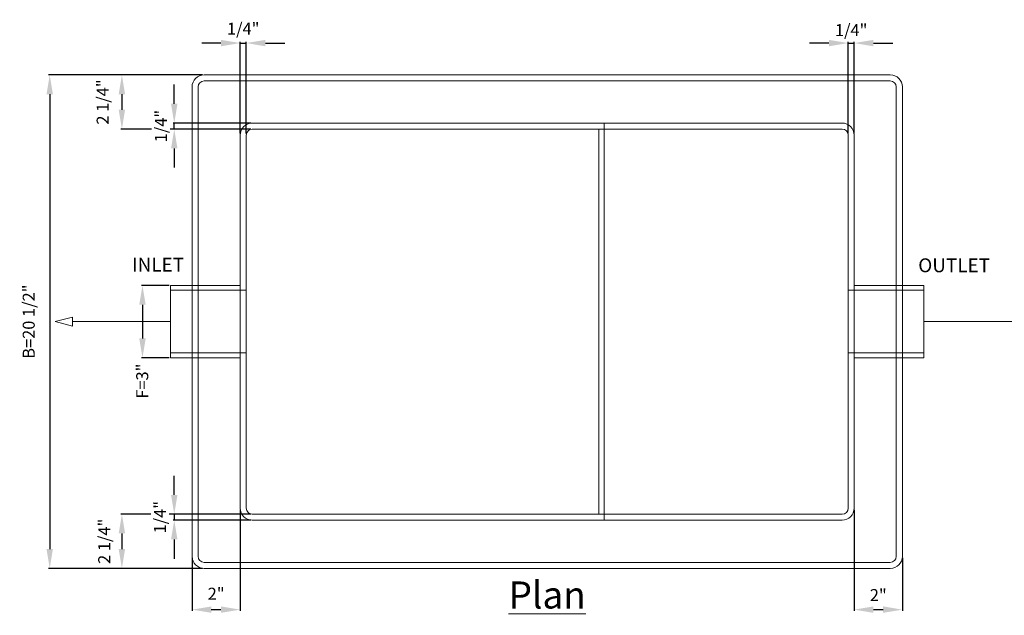
# Model space of a CAD drawing. Units: inches. Extents: x -35 to 870, y -16 to 41.
# Drawn here: x 297 to 338, y -10 to 15 of the extents above; entities that cross this region are included whole.
import ezdxf

# ---------------------------------------------------------------- set-up
doc = ezdxf.new("R2010")
doc.units = ezdxf.units.IN
doc.header["$MEASUREMENT"] = 0
doc.layers.add('A-DETL-MBND', color=160, linetype='Continuous', lineweight=9)
doc.styles.add('Arial', font='arial.ttf', dxfattribs={"height": 0.5})
doc.styles.add('Arial_1', font='arial.ttf', dxfattribs={"height": 0.576})
doc.dimstyles.new('Default_linear_style', dxfattribs={"dimscale": 12, "dimtxt": 0.5, "dimasz": 0.25, "dimexe": 0.023438, "dimexo": 0.03125, "dimgap": 0.0625, "dimtad": 1, "dimrnd": 0.0625, "dimzin": 0, "dimdsep": 46, "dimlunit": 5, "dimtxsty": 'Arial', "dimblk1": 'OBLIQUE', "dimblk2": 'OBLIQUE', "dimsah": 1, "dimcen": 0.09, "dimazin": 0, "dimtfac": 1, "dimtix": 1, "dimtmove": 0, "dimatfit": 3, "dimfxl": 1, "dimtvp": 1, "dimtfill": 1, "dimfrac": 2, "dimtolj": 1, "dimtzin": 0, "dimarcsym": 2})

# ---------------------------------------------------------------- blocks, each defined once
blk = doc.blocks.new('*D36')
at = {"layer": 'A-DETL-MBND', "color": 0, "lineweight": -2, "transparency": 16777216}
for p, q in [((330.832, 13.688), (330.032, 13.688)), ((331.632, 9.927), (331.632, 13.735)), ((331.882, 9.927), (331.882, 13.735)), ((332.682, 13.688), (333.482, 13.688))]:
    blk.add_line(p, q, dxfattribs=at)
at = {"layer": 'Defpoints', "color": 0, "transparency": 16777216}
for p in [(331.632, 9.864), (331.882, 9.864)]:
    blk.add_point(p, dxfattribs=at)
at = {"layer": 'A-DETL-MBND', "color": 0, "transparency": 16777216, "insert": (331.757, 14.226), "char_height": 0.5, "width": 0.17432, "attachment_point": 5, "style": 'Arial', "bg_fill": 3, "box_fill_scale": 1.25, "bg_fill_color": 256, "bg_fill_true_color": 13158600, "bg_fill_transparency": 0}
blk.add_mtext('\\A1;1/4"', dxfattribs=at)
at = {"layer": 'A-DETL-MBND', "color": 0, "lineweight": -2, "transparency": 16777216}
blk.add_line((331.632, 13.688), (331.882, 13.688), dxfattribs=at)
at = {"layer": 'A-DETL-MBND', "color": 0, "transparency": 16777216}
for points in [[(330.832, 13.821), (330.832, 13.554), (331.632, 13.688)], [(332.682, 13.821), (332.682, 13.554), (331.882, 13.688)]]:
    blk.add_solid(points, dxfattribs=at)
at = {"layer": 'Defpoints', "color": 0, "transparency": 16777216}
blk.add_point((331.882, 13.688), dxfattribs=at)
blk = doc.blocks.new('*D37')
at = {"layer": 'A-DETL-MBND', "color": 0, "lineweight": -2, "transparency": 16777216}
for p, q in [((305.582, 13.688), (304.782, 13.688)), ((306.382, 9.927), (306.382, 13.735)), ((306.382, 13.688), (306.632, 13.688)), ((306.632, 9.927), (306.632, 13.735)), ((307.432, 13.688), (308.232, 13.688))]:
    blk.add_line(p, q, dxfattribs=at)
at = {"layer": 'Defpoints', "color": 0, "transparency": 16777216}
for p in [(306.632, 13.688), (306.382, 9.864), (306.632, 9.864)]:
    blk.add_point(p, dxfattribs=at)
at = {"layer": 'A-DETL-MBND', "color": 0, "transparency": 16777216, "insert": (306.507, 14.284), "char_height": 0.5, "width": 0.14375, "attachment_point": 5, "style": 'Arial', "bg_fill": 3, "box_fill_scale": 1.25, "bg_fill_color": 256, "bg_fill_true_color": 13158600, "bg_fill_transparency": 0}
blk.add_mtext('\\A1;1/4"', dxfattribs=at)
at = {"layer": 'A-DETL-MBND', "color": 0, "transparency": 16777216}
for points in [[(305.582, 13.821), (305.582, 13.554), (306.382, 13.688)], [(307.432, 13.821), (307.432, 13.554), (306.632, 13.688)]]:
    blk.add_solid(points, dxfattribs=at)
blk = doc.blocks.new('*D38')
at = {"layer": 'A-DETL-MBND', "color": 0, "lineweight": -2, "transparency": 16777216}
for p, q in [((331.882, -5.698), (331.882, -9.897)), ((333.882, -7.698), (333.882, -9.897)), ((332.682, -9.851), (333.082, -9.851))]:
    blk.add_line(p, q, dxfattribs=at)
at = {"layer": 'Defpoints', "color": 0, "transparency": 16777216}
for p in [(331.882, -5.636), (333.882, -7.636), (333.882, -9.851)]:
    blk.add_point(p, dxfattribs=at)
at = {"layer": 'A-DETL-MBND', "color": 0, "transparency": 16777216, "insert": (332.882, -9.247), "char_height": 0.5, "width": 0.03179, "attachment_point": 5, "style": 'Arial', "bg_fill": 3, "box_fill_scale": 1.25, "bg_fill_color": 256, "bg_fill_true_color": 13158600, "bg_fill_transparency": 0}
blk.add_mtext('\\A1;2"', dxfattribs=at)
at = {"layer": 'A-DETL-MBND', "color": 0, "transparency": 16777216}
for points in [[(332.682, -9.717), (332.682, -9.984), (331.882, -9.851)], [(333.082, -9.717), (333.082, -9.984), (333.882, -9.851)]]:
    blk.add_solid(points, dxfattribs=at)
blk = doc.blocks.new('*D39')
at = {"layer": 'A-DETL-MBND', "color": 0, "lineweight": -2, "transparency": 16777216}
for p, q in [((306.382, -5.698), (306.382, -9.897)), ((304.382, -7.698), (304.382, -9.897)), ((305.182, -9.851), (305.582, -9.851))]:
    blk.add_line(p, q, dxfattribs=at)
at = {"layer": 'Defpoints', "color": 0, "transparency": 16777216}
for p in [(306.382, -5.636), (304.382, -7.636), (306.382, -9.851)]:
    blk.add_point(p, dxfattribs=at)
at = {"layer": 'A-DETL-MBND', "color": 0, "transparency": 16777216, "insert": (305.382, -9.19), "char_height": 0.5, "width": 0.03179, "attachment_point": 5, "style": 'Arial', "bg_fill": 3, "box_fill_scale": 1.25, "bg_fill_color": 256, "bg_fill_true_color": 13158600, "bg_fill_transparency": 0}
blk.add_mtext('\\A1;2"', dxfattribs=at)
at = {"layer": 'A-DETL-MBND', "color": 0, "transparency": 16777216}
for points in [[(305.182, -9.717), (305.182, -9.984), (304.382, -9.851)], [(305.582, -9.717), (305.582, -9.984), (306.382, -9.851)]]:
    blk.add_solid(points, dxfattribs=at)
blk = doc.blocks.new('*D40')
at = {"layer": 'A-DETL-MBND', "color": 0, "lineweight": -2, "transparency": 16777216}
for p, q in [((304.819, 12.364), (301.421, 12.364)), ((301.468, 11.564), (301.468, 10.914)), ((306.819, 10.114), (301.421, 10.114))]:
    blk.add_line(p, q, dxfattribs=at)
at = {"layer": 'A-DETL-MBND', "color": 0, "transparency": 16777216}
for points in [[(301.334, 11.564), (301.601, 11.564), (301.468, 12.364)], [(301.334, 10.914), (301.601, 10.914), (301.468, 10.114)]]:
    blk.add_solid(points, dxfattribs=at)
at = {"layer": 'Defpoints', "color": 0, "transparency": 16777216}
for p in [(304.882, 12.364), (301.468, 10.114), (306.882, 10.114)]:
    blk.add_point(p, dxfattribs=at)
at = {"layer": 'A-DETL-MBND', "color": 0, "transparency": 16777216, "insert": (300.669, 11.239), "char_height": 0.5, "width": 4.31508, "attachment_point": 5, "rotation": 90, "style": 'Arial', "bg_fill": 3, "box_fill_scale": 1.25, "bg_fill_color": 256, "bg_fill_true_color": 13158600, "bg_fill_transparency": 0}
blk.add_mtext('\\A1;2 1/4"', dxfattribs=at)
blk = doc.blocks.new('*D41')
at = {"layer": 'A-DETL-MBND', "color": 0, "lineweight": -2, "transparency": 16777216}
for p, q in [((306.819, -5.886), (301.421, -5.886)), ((301.468, -6.686), (301.468, -7.336)), ((304.819, -8.136), (301.421, -8.136))]:
    blk.add_line(p, q, dxfattribs=at)
at = {"layer": 'A-DETL-MBND', "color": 0, "transparency": 16777216}
for points in [[(301.334, -6.686), (301.601, -6.686), (301.468, -5.886)], [(301.334, -7.336), (301.601, -7.336), (301.468, -8.136)]]:
    blk.add_solid(points, dxfattribs=at)
at = {"layer": 'Defpoints', "color": 0, "transparency": 16777216}
for p in [(306.882, -5.886), (301.468, -8.136), (304.882, -8.136)]:
    blk.add_point(p, dxfattribs=at)
at = {"layer": 'A-DETL-MBND', "color": 0, "transparency": 16777216, "insert": (300.734, -7.011), "char_height": 0.5, "width": 3.0572, "attachment_point": 5, "rotation": 90, "style": 'Arial', "bg_fill": 3, "box_fill_scale": 1.25, "bg_fill_color": 256, "bg_fill_true_color": 13158600, "bg_fill_transparency": 0}
blk.add_mtext('\\A1;2 1/4"', dxfattribs=at)
blk = doc.blocks.new('*D42')
at = {"layer": 'A-DETL-MBND', "color": 0, "lineweight": -2, "transparency": 16777216}
for p, q in [((304.819, 12.364), (298.423, 12.364)), ((298.47, 11.564), (298.47, -7.336)), ((304.819, -8.136), (298.423, -8.136))]:
    blk.add_line(p, q, dxfattribs=at)
at = {"layer": 'A-DETL-MBND', "color": 0, "transparency": 16777216}
for points in [[(298.336, 11.564), (298.603, 11.564), (298.47, 12.364)], [(298.336, -7.336), (298.603, -7.336), (298.47, -8.136)]]:
    blk.add_solid(points, dxfattribs=at)
at = {"layer": 'Defpoints', "color": 0, "transparency": 16777216}
for p in [(304.882, 12.364), (298.47, -8.136), (304.882, -8.136)]:
    blk.add_point(p, dxfattribs=at)
at = {"layer": 'A-DETL-MBND', "color": 0, "transparency": 16777216, "insert": (297.598, 2.114), "char_height": 0.5, "width": 5.61632, "attachment_point": 5, "rotation": 90, "style": 'Arial', "bg_fill": 3, "box_fill_scale": 1.25, "bg_fill_color": 256, "bg_fill_true_color": 13158600, "bg_fill_transparency": 0}
blk.add_mtext('\\A1;B=20 1/2"', dxfattribs=at)
blk = doc.blocks.new('*D43')
at = {"layer": 'A-DETL-MBND', "color": 0, "lineweight": -2, "transparency": 16777216}
for p, q in [((303.642, -5.086), (303.642, -4.286)), ((306.819, -5.886), (303.595, -5.886)), ((303.642, -5.886), (303.642, -6.136)), ((306.819, -6.136), (303.595, -6.136)), ((303.642, -6.936), (303.642, -7.736))]:
    blk.add_line(p, q, dxfattribs=at)
at = {"layer": 'Defpoints', "color": 0, "transparency": 16777216}
for p in [(306.882, -5.886), (303.642, -6.136), (306.882, -6.136)]:
    blk.add_point(p, dxfattribs=at)
at = {"layer": 'A-DETL-MBND', "color": 0, "transparency": 16777216, "insert": (303.05, -6.011), "char_height": 0.5, "width": 0.06082, "attachment_point": 5, "rotation": 90, "style": 'Arial', "bg_fill": 3, "box_fill_scale": 1.25, "bg_fill_color": 256, "bg_fill_true_color": 13158600, "bg_fill_transparency": 0}
blk.add_mtext('\\A1;1/4"', dxfattribs=at)
at = {"layer": 'A-DETL-MBND', "color": 0, "transparency": 16777216}
for points in [[(303.509, -5.086), (303.776, -5.086), (303.642, -5.886)], [(303.509, -6.936), (303.776, -6.936), (303.642, -6.136)]]:
    blk.add_solid(points, dxfattribs=at)
blk = doc.blocks.new('*D44')
at = {"layer": 'A-DETL-MBND', "color": 0, "lineweight": -2, "transparency": 16777216}
for p, q in [((303.642, 11.164), (303.642, 11.964)), ((306.819, 10.364), (303.595, 10.364)), ((306.819, 10.114), (303.595, 10.114)), ((303.642, 9.314), (303.642, 8.514))]:
    blk.add_line(p, q, dxfattribs=at)
at = {"layer": 'Defpoints', "color": 0, "transparency": 16777216}
for p in [(306.882, 10.364), (306.882, 10.114)]:
    blk.add_point(p, dxfattribs=at)
at = {"layer": 'A-DETL-MBND', "color": 0, "transparency": 16777216, "insert": (303.086, 10.239), "char_height": 0.5, "width": 0.11363, "attachment_point": 5, "rotation": 90, "style": 'Arial', "bg_fill": 3, "box_fill_scale": 1.25, "bg_fill_color": 256, "bg_fill_true_color": 13158600, "bg_fill_transparency": 0}
blk.add_mtext('\\A1;1/4"', dxfattribs=at)
at = {"layer": 'A-DETL-MBND', "color": 0, "lineweight": -2, "transparency": 16777216}
blk.add_line((303.642, 10.114), (303.642, 10.364), dxfattribs=at)
at = {"layer": 'A-DETL-MBND', "color": 0, "transparency": 16777216}
for points in [[(303.509, 11.164), (303.776, 11.164), (303.642, 10.364)], [(303.509, 9.314), (303.776, 9.314), (303.642, 10.114)]]:
    blk.add_solid(points, dxfattribs=at)
at = {"layer": 'Defpoints', "color": 0, "transparency": 16777216}
blk.add_point((303.642, 10.364), dxfattribs=at)
blk = doc.blocks.new('*D80')
at = {"layer": 'A-DETL-MBND', "color": 0, "lineweight": -2, "transparency": 16777216}
for p, q in [((303.428, 3.614), (302.275, 3.614)), ((302.322, 2.814), (302.322, 1.414)), ((303.428, 0.614), (302.275, 0.614))]:
    blk.add_line(p, q, dxfattribs=at)
at = {"layer": 'A-DETL-MBND', "color": 0, "transparency": 16777216}
blk.add_solid([(302.189, 2.814), (302.456, 2.814), (302.322, 3.614)], dxfattribs=at)
at = {"layer": 'Defpoints', "color": 0, "transparency": 16777216}
for p in [(303.491, 3.614), (303.491, 0.614)]:
    blk.add_point(p, dxfattribs=at)
at = {"layer": 'A-DETL-MBND', "color": 0, "transparency": 16777216, "insert": (302.312, -0.357), "char_height": 0.5, "attachment_point": 5, "rotation": 90, "style": 'Arial', "bg_fill": 3, "box_fill_scale": 1.25, "bg_fill_color": 256, "bg_fill_true_color": 13158600, "bg_fill_transparency": 0}
blk.add_mtext('\\A1;F=3"', dxfattribs=at)
at = {"layer": 'A-DETL-MBND', "color": 0, "transparency": 16777216}
blk.add_solid([(302.189, 1.414), (302.456, 1.414), (302.322, 0.614)], dxfattribs=at)
at = {"layer": 'Defpoints', "color": 0, "transparency": 16777216}
blk.add_point((302.322, 0.614), dxfattribs=at)

msp = doc.modelspace()

# ---------------------------------------------------------------- linework, layer by layer
at = {"layer": 'A-DETL-MBND'}
for p, q in [((304.882, 12.364), (333.382, 12.364)), ((304.382, 11.864), (304.382, -7.636)), ((304.632, 11.864), (304.632, -7.636)), ((333.382, 12.114), (304.882, 12.114)), ((333.632, 11.864), (333.632, -7.636)), ((333.882, 11.864), (333.882, -7.636)), ((331.382, 10.364), (306.882, 10.364)), ((321.493, 10.114), (321.493, 10.364)), ((306.382, 9.864), (306.382, -5.636)), ((306.632, 9.864), (306.632, -5.636)), ((306.882, 10.114), (331.382, 10.114)), ((321.274, 10.114), (321.274, -5.886)), ((321.493, 10.114), (321.493, -5.886)), ((331.632, -5.636), (331.632, 9.864)), ((331.882, 9.864), (331.882, -5.636)), ((306.382, 3.614), (303.491, 3.614)), ((303.491, 3.614), (303.491, 0.614)), ((306.632, 3.415), (303.491, 3.415)), ((334.773, 3.415), (331.632, 3.415)), ((334.773, 3.614), (331.882, 3.614)), ((334.773, 0.614), (334.773, 3.614)), ((303.491, 2.114), (299.411, 2.114)), ((334.773, 2.114), (338.853, 2.114)), ((303.491, 0.814), (306.632, 0.814)), ((303.491, 0.614), (306.382, 0.614)), ((331.632, 0.814), (334.773, 0.814)), ((331.882, 0.614), (334.773, 0.614)), ((331.382, -5.886), (306.882, -5.886)), ((321.493, -6.136), (321.493, -5.886)), ((306.882, -6.136), (331.382, -6.136)), ((333.382, -7.886), (304.882, -7.886)), ((333.382, -8.136), (304.882, -8.136))]:
    msp.add_line(p, q, dxfattribs=at)
at = {"layer": 'A-DETL-MBND', "flags": 128}
msp.add_lwpolyline([(298.691, 2.114), (299.411, 1.921), (299.411, 2.307)], close=True, dxfattribs=at)
at = {"layer": 'A-DETL-MBND'}
for centre, radius, start, end in [((304.882, 11.864), 0.5, 90, 180), ((333.382, 11.864), 0.5, 360, 90), ((304.882, 11.864), 0.25, 90, 180), ((333.382, 11.864), 0.25, 0, 90), ((306.882, 9.864), 0.5, 90, 180), ((331.382, 9.864), 0.5, 360, 90), ((306.882, 9.864), 0.25, 90, 180), ((331.382, 9.864), 0.25, 0, 90), ((306.882, -5.636), 0.5, 180, 270), ((306.882, -5.636), 0.25, 180, 270), ((331.382, -5.636), 0.25, 270, 0), ((331.382, -5.636), 0.5, 270, 360), ((304.882, -7.636), 0.5, 180, 270), ((304.882, -7.636), 0.25, 180, 270), ((333.382, -7.636), 0.5, 270, 360), ((333.382, -7.636), 0.25, 270, 360)]:
    msp.add_arc(centre, radius, start, end, dxfattribs=at)

# ---------------------------------------------------------------- texts
at = {"layer": 'A-DETL-MBND', "insert": (336.033, 4.743), "char_height": 0.576, "width": 3.90574, "attachment_point": 2, "line_spacing_factor": 0.941778, "style": 'Arial_1', "bg_fill": 2}
msp.add_mtext('OUTLET', dxfattribs=at)
at = {"layer": 'A-DETL-MBND', "insert": (319.132, -8.68), "char_height": 1.125, "width": 3.90574, "attachment_point": 2, "line_spacing_factor": 0.941778, "style": 'Arial_1', "bg_fill": 3, "box_fill_scale": 1.25, "bg_fill_color": 256, "bg_fill_true_color": 13158600, "bg_fill_transparency": 0}
msp.add_mtext('{\\LPlan}', dxfattribs=at)

# ---------------------------------------------------------------- next in the draw order: dimensions: what is measured, and where the dimension line sits
at = {"layer": 'A-DETL-MBND'}
for base, p1, p2, picture, middle in [((306.632, 13.688), (306.382, 9.864), (306.632, 9.864), '*D37', (306.507, 14.284)), ((331.882, 13.688), (331.632, 9.864), (331.882, 9.864), '*D36', (331.757, 14.226)), ((306.382, -9.851), (304.382, -7.636), (306.382, -5.636), '*D39', (305.382, -9.19)), ((333.882, -9.851), (331.882, -5.636), (333.882, -7.636), '*D38', (332.882, -9.247))]:
    dim = msp.add_linear_dim(base=base, p1=p1, p2=p2, text='<>"', dimstyle='Default_linear_style', override={"dimscale": 2, "dimasz": 0.4, "dimpost": '<>', "dimtmove": 2, "dimfxl": 15.5}, dxfattribs=at)
    dim.commit()
    dim.dimension.update_dxf_attribs({"geometry": picture, "text_midpoint": middle, "dimtype": 160})

# ---------------------------------------------------------------- next in the draw order: dimensions: what is measured, and where the dimension line sits
for base, p1, p2, picture, middle in [((301.468, 10.114), (304.882, 12.364), (306.882, 10.114), '*D40', (300.669, 11.239)), ((301.468, -8.136), (306.882, -5.886), (304.882, -8.136), '*D41', (300.734, -7.011))]:
    dim = msp.add_linear_dim(base=base, p1=p1, p2=p2, angle=90, text='<>"', dimstyle='Default_linear_style', override={"dimscale": 2, "dimasz": 0.4, "dimpost": '<>', "dimtmove": 2, "dimfxl": 15.5}, dxfattribs=at)
    dim.commit()
    dim.dimension.update_dxf_attribs({"geometry": picture, "text_midpoint": middle, "dimtype": 160})

# ---------------------------------------------------------------- next in the draw order: dimensions: what is measured, and where the dimension line sits
dim = msp.add_linear_dim(base=(298.47, -8.136), p1=(304.882, 12.364), p2=(304.882, -8.136), angle=90, text='B=<>"', dimstyle='Default_linear_style', override={"dimscale": 2, "dimasz": 0.4, "dimpost": '<>', "dimtmove": 2, "dimfxl": 15.5}, dxfattribs=at)
dim.commit()
dim.dimension.update_dxf_attribs({"geometry": '*D42', "text_midpoint": (297.598, 2.114), "dimtype": 160})

# ---------------------------------------------------------------- next in the draw order: texts
at = {"layer": 'A-DETL-MBND', "insert": (302.97, 4.771), "char_height": 0.576, "width": 3.90574, "attachment_point": 2, "line_spacing_factor": 0.941778, "style": 'Arial_1', "bg_fill": 2}
msp.add_mtext('INLET', dxfattribs=at)

# ---------------------------------------------------------------- next in the draw order: dimensions: what is measured, and where the dimension line sits
at = {"layer": 'A-DETL-MBND'}
for base, p1, p2, text, picture, middle in [((303.642, 10.364), (306.882, 10.114), (306.882, 10.364), '<>"', '*D44', (303.086, 10.239)), ((302.322, 0.614), (303.491, 3.614), (303.491, 0.614), 'F=<>"', '*D80', (302.312, -0.357)), ((303.642, -6.136), (306.882, -5.886), (306.882, -6.136), '<>"', '*D43', (303.05, -6.011))]:
    dim = msp.add_linear_dim(base=base, p1=p1, p2=p2, angle=90, text=text, dimstyle='Default_linear_style', override={"dimscale": 2, "dimasz": 0.4, "dimpost": '<>', "dimtmove": 2, "dimfxl": 15.5}, dxfattribs=at)
    dim.commit()
    dim.dimension.update_dxf_attribs({"geometry": picture, "text_midpoint": middle, "dimtype": 160})

doc.saveas('drawing.dxf')
